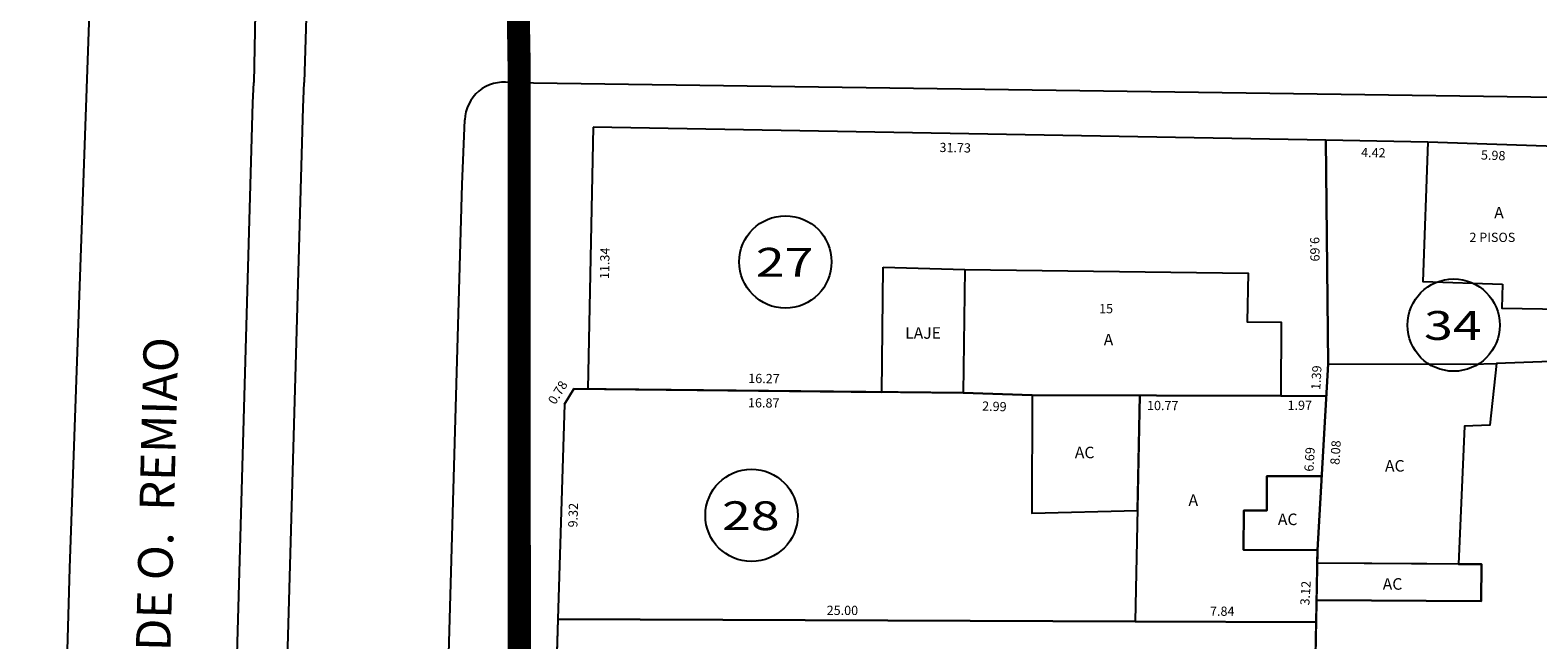
# Model space of a CAD drawing. Extents: x 189505 to 190231, y 1666802 to 1667146.
# Drawn here: x 189516 to 189581, y 1667038 to 1667065 of the extents above; entities that cross this region are included whole.
import ezdxf
from ezdxf.enums import TextEntityAlignment as Align

# ---------------------------------------------------------------- set-up
doc = ezdxf.new("R2010")
doc.units = 0
doc.header["$LTSCALE"] = 4
doc.header["$MEASUREMENT"] = 0
doc.linetypes.add('LIN0', pattern=[0])
for name, color, linetype in [('POLIGONO', 241, 'CONTINUOUS'), ('T-AREA-LOTES', 1, 'CONTINUOUS'), ('T-DIM', 70, 'CONTINUOUS'), ('T-DIVIS-LOTES', 140, 'CONTINUOUS'), ('T-EDIF-AC', 5, 'CONTINUOUS'), ('T-EDIF-ALV', 5, 'CONTINUOUS'), ('T-MFIO-EXIS', 7, 'CONTINUOUS'), ('T-NLOTES', 7, 'LIN0'), ('T-TEXTG', 7, 'CONTINUOUS'), ('T-TEXTP', 7, 'CONTINUOUS')]:
    doc.layers.add(name, color=color, linetype=linetype)
doc.styles.add('MEDIDAS', font='ROMANS.SHX', dxfattribs={"height": 0.4})
doc.styles.add('ROMAND', font='ROMAND')
doc.styles.add('ROMANS', font='ROMANS')

msp = doc.modelspace()

# ---------------------------------------------------------------- linework, layer by layer
at = {"layer": 'POLIGONO', "const_width": 1}
msp.add_lwpolyline([(189852.944, 1667100.448), (189779.185, 1667105.16), (189775.447, 1667139.686), (189774.545, 1667141.818), (189753.703, 1667141.096), (189695.098, 1667138.688), (189678.933, 1667136.179), (189614.688, 1667133.472), (189565.278, 1667130.397), (189535.755, 1667129.632), (189536.966, 1667063.446), (189537, 1666996.812), (189535.615, 1666981.509), (189527.164, 1666890.176), (189527.075, 1666845.034), (189613.039, 1666850.84), (189676.701, 1666853.524), (189690.749, 1666860.997), (189779.163, 1666869.024), (189785.95, 1666861.813), (189823.201, 1666862.775), (189827.902, 1666859.942), (189843.063, 1666802.923), (190011.311, 1666837.207)], dxfattribs=at)
at = {"layer": 'T-AREA-LOTES'}
for points in [[(189540.182, 1667060.418), (189539.942, 1667049.078), (189556.207, 1667048.906), (189559.193, 1667048.813), (189569.968, 1667048.78), (189571.935, 1667048.773), (189572.016, 1667050.166), (189571.909, 1667059.854)], [(189576.327, 1667059.762), (189571.909, 1667059.854), (189572.016, 1667050.166), (189571.549, 1667042.098), (189571.293, 1667028.43), (189579.356, 1667028.381), (189581.696, 1667028.214), (189581.719, 1667039.756), (189582.034, 1667048.995), (189582.064, 1667050.287), (189582.179, 1667052.541), (189582.305, 1667059.564)], [(189539.342, 1667049.085), (189538.931, 1667048.421), (189538.644, 1667039.108), (189563.648, 1667039.01), (189571.49, 1667038.979), (189571.549, 1667042.098), (189571.935, 1667048.773), (189569.968, 1667048.78), (189559.193, 1667048.813), (189556.207, 1667048.906)], [(189538.644, 1667039.108), (189538.378, 1667029.732), (189541.072, 1667029.883), (189548.318, 1667029.745), (189560.201, 1667029.489), (189560.179, 1667028.491), (189571.293, 1667028.43), (189571.49, 1667038.979), (189563.648, 1667039.01)]]:
    msp.add_lwpolyline(points, close=True, dxfattribs=at)
at = {"layer": 'T-DIVIS-LOTES'}
for p, q in [((189540.182, 1667060.418), (189539.942, 1667049.078)), ((189571.909, 1667059.854), (189540.182, 1667060.418)), ((189576.327, 1667059.762), (189571.909, 1667059.854)), ((189571.909, 1667059.854), (189572.016, 1667050.166)), ((189538.931, 1667048.421), (189539.342, 1667049.085)), ((189539.342, 1667049.085), (189552.676, 1667048.943)), ((189538.931, 1667048.421), (189538.644, 1667039.108)), ((189538.644, 1667039.108), (189538.378, 1667029.732)), ((189538.644, 1667039.108), (189563.648, 1667039.01))]:
    msp.add_line(p, q, dxfattribs=at)
at = {"layer": 'T-EDIF-AC'}
for points in [[(189572.016, 1667050.166), (189578.2, 1667050.148), (189579.299, 1667050.188), (189579.016, 1667047.505), (189577.916, 1667047.465), (189577.659, 1667041.489), (189571.538, 1667041.528), (189571.549, 1667042.098)], [(189559.193, 1667048.813), (189559.18, 1667043.701), (189563.752, 1667043.813), (189563.861, 1667048.799)], [(189571.549, 1667042.098), (189571.734, 1667045.297), (189569.361, 1667045.307), (189569.355, 1667043.807), (189568.355, 1667043.811), (189568.349, 1667042.111)], [(189571.538, 1667041.528), (189571.508, 1667039.928), (189578.648, 1667039.882), (189578.659, 1667041.482)]]:
    msp.add_lwpolyline(points, close=True, dxfattribs=at)
at = {"layer": 'T-EDIF-ALV'}
msp.add_line((189556.272, 1667054.258), (189556.207, 1667048.906), dxfattribs=at)
for points in [[(189579.566, 1667053.616), (189579.53, 1667052.576), (189582.179, 1667052.541), (189582.305, 1667059.564), (189576.327, 1667059.762), (189576.118, 1667053.735)], [(189552.742, 1667054.359), (189556.272, 1667054.258), (189568.555, 1667054.09), (189568.504, 1667051.99), (189569.978, 1667051.973), (189569.968, 1667048.78), (189559.193, 1667048.813), (189556.207, 1667048.906), (189552.676, 1667048.943)], [(189571.293, 1667028.43), (189573.706, 1667028.415), (189573.721, 1667030.815), (189579.37, 1667030.781), (189579.356, 1667028.381), (189581.696, 1667028.214), (189581.733, 1667034.862), (189581.719, 1667039.756), (189582.034, 1667048.995), (189582.064, 1667050.287), (189579.299, 1667050.188), (189579.016, 1667047.505), (189577.916, 1667047.465), (189577.659, 1667041.489), (189578.659, 1667041.482), (189578.648, 1667039.882), (189571.508, 1667039.928)]]:
    msp.add_lwpolyline(points, close=True, dxfattribs=at)
msp.add_lwpolyline([(189563.648, 1667039.01), (189571.49, 1667038.979), (189571.549, 1667042.098), (189568.349, 1667042.111), (189568.355, 1667043.811), (189569.355, 1667043.807), (189569.361, 1667045.307), (189571.734, 1667045.297), (189571.935, 1667048.773), (189563.861, 1667048.799), (189563.648, 1667039.01)], dxfattribs=at)
at = {"layer": 'T-MFIO-EXIS'}
for p, q in [((189525.868, 1667082.596), (189525.477, 1667062.348)), ((189528.256, 1667082.518), (189527.665, 1667062.348))]:
    msp.add_line(p, q, dxfattribs=at)
for points in [[(189515.79, 1666981.272), (189516.038, 1666989.455), (189517.509, 1667041.313), (189518.979, 1667082.88)], [(189523.72, 1667001.439), (189523.968, 1667009.622), (189525.44, 1667061.48), (189525.477, 1667062.348)], [(189525.9, 1667001.234), (189526.148, 1667009.418), (189527.62, 1667061.275), (189527.665, 1667062.348)], [(189536.563, 1667062.348), (189616.801, 1667061.229)], [(189532.776, 1666997.899), (189533.024, 1667006.082), (189534.496, 1667057.939), (189534.614, 1667060.733)]]:
    msp.add_lwpolyline(points, dxfattribs=at)
msp.add_arc((189536.301, 1667060.68), 1.688, 81.09843, 178.18912, dxfattribs=at)
at = {"layer": 'T-NLOTES', "color": 1, "linetype": 'LIN0'}
for centre in [(189548.503, 1667054.581), (189577.449, 1667051.845), (189547.037, 1667043.603)]:
    msp.add_circle(centre, 2, dxfattribs=at)

# ---------------------------------------------------------------- texts
at = {"layer": 'T-DIM', "color": 70, "style": 'MEDIDAS'}
for s, rotation, p in [('31.73', 358.98142, (189555.174, 1667059.343)), ('4.42', 358.80303, (189573.437, 1667059.126)), ('5.98', 358.10773, (189578.627, 1667059.017)), ('9.69', 270.63102, (189571.232, 1667055.659)), ('11.34', 88.79041, (189540.863, 1667053.836)), ('16.27', 359.39255, (189546.892, 1667049.338)), ('1.39', 86.68591, (189571.67, 1667049.027)), ('0.78', 58.19598, (189538.531, 1667048.371)), ('16.87', 359.39255, (189546.881, 1667048.282)), ('2.99', 358.22817, (189557.02, 1667048.141)), ('10.77', 359.81972, (189564.166, 1667048.163)), ('1.97', 359.81972, (189570.254, 1667048.173)), ('6.69', 86.68591, (189571.377, 1667045.488)), ('8.08', 86.68591, (189572.501, 1667045.783)), ('9.32', 88.2361, (189539.493, 1667043.076)), ('3.12', 86.68591, (189571.199, 1667039.695)), ('25.00', 359.77543, (189550.29, 1667039.291)), ('7.84', 359.77543, (189566.894, 1667039.254))]:
    msp.add_text(s, height=0.4, rotation=rotation, dxfattribs=at).set_placement(p)
at = {"layer": 'T-NLOTES', "color": 3, "style": 'ROMAND'}
for s, width, p, p2 in [('27', 1.135135, (189547.219, 1667053.94), (189549.719, 1667053.94)), ('34', 1.105263, (189576.165, 1667051.204), (189578.665, 1667051.204)), ('28', 1.135135, (189545.754, 1667042.962), (189548.254, 1667042.962))]:
    msp.add_text(s, height=1.25, dxfattribs=dict(at, width=width)).set_placement(p, p2, align=Align.FIT)
at = {"layer": 'T-TEXTG', "style": 'ROMANS'}
msp.add_text('AV. JOAO DE O.  REMIAO', height=1.5, rotation=88.54371, dxfattribs=at).set_placement((189521.631, 1667028.427))
at = {"layer": 'T-TEXTP', "color": 7}
for s, height, style, p in [('A', 0.5, 'ROMAND', (189579.205, 1667056.467)), ('2 PISOS', 0.4, 'ROMANS', (189578.133, 1667055.446)), ('15', 0.4, 'ROMANS', (189562.09, 1667052.357)), ('LAJE', 0.5, 'ROMAND', (189553.69, 1667051.254)), ('A', 0.5, 'ROMAND', (189562.291, 1667050.965)), ('AC', 0.5, 'ROMAND', (189561.04, 1667046.077)), ('AC', 0.5, 'ROMAND', (189574.474, 1667045.498)), ('A', 0.5, 'ROMAND', (189565.964, 1667044.015)), ('AC', 0.5, 'ROMAND', (189569.835, 1667043.181)), ('AC', 0.5, 'ROMAND', (189574.377, 1667040.382))]:
    msp.add_text(s, height=height, dxfattribs=dict(at, style=style)).set_placement(p)

doc.saveas('drawing.dxf')
